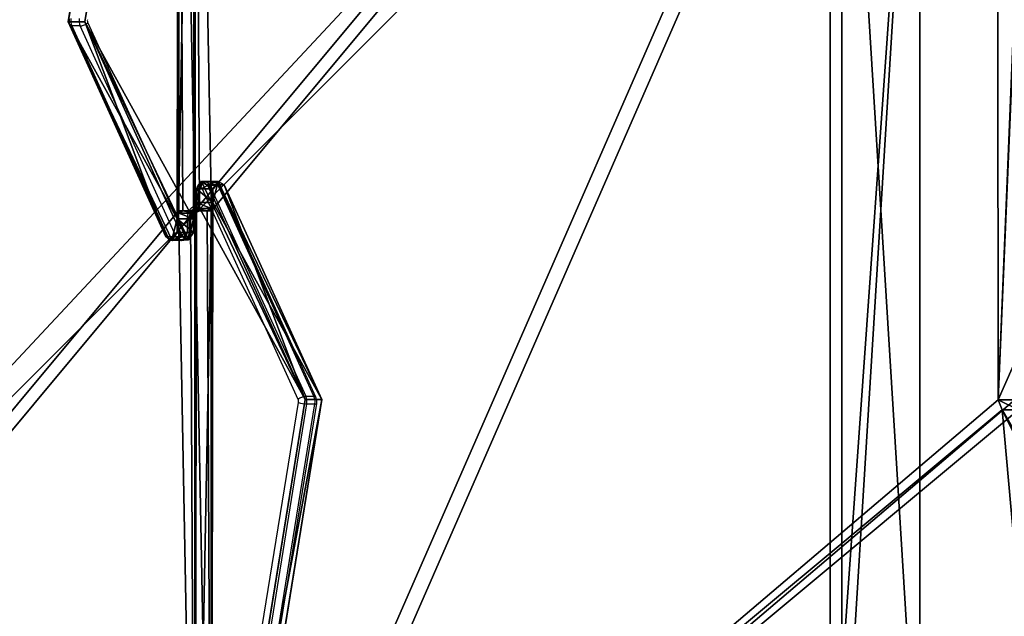
# Model space of a CAD drawing. Units: centimetres. Extents: x -485 to 428, y -327 to 350.
# Drawn here: x 171 to 221, y -148 to -117 of the extents above; entities that cross this region are included whole.
import ezdxf

# ---------------------------------------------------------------- set-up
doc = ezdxf.new("R2010")
doc.units = ezdxf.units.CM
doc.header["$LTSCALE"] = 2.54
doc.layers.get('0').update_dxf_attribs({"true_color": 0xff5454})
doc.layers.add('VP-EQ', color=7, linetype='Continuous', true_color=0x8a3492)

# ---------------------------------------------------------------- blocks, each defined once
blk = doc.blocks.new('Grupuj_16')
at = {"color": 0}
for p, q in [((69.607, 52.878, 1.027), (59.604, 47.919, 5.987)), ((69.607, 52.878, 1.027), (59.604, 47.919, 5.987)), ((59.094, 47.724, 6.181), (49.343, 52.027, 1.879)), ((59.094, 47.724, 6.181), (49.343, 52.027, 1.879)), ((59.604, 47.919, 5.987), (59.094, 47.724, 6.181)), ((59.604, 47.919, 5.987), (59.094, 47.724, 6.181)), ((49.392, 6.731, 48.872), (49.392, 7.353, 48.249)), ((94.128, 7.353, 48.249), (49.392, 7.353, 48.249)), ((94.128, 7.353, 48.249), (49.392, 7.353, 48.249)), ((49.392, 6.731, 48.872), (49.392, 7.353, 48.249)), ((49.511, 6.518, 49.084), (49.392, 6.731, 48.872)), ((49.511, 6.518, 49.084), (49.392, 6.731, 48.872)), ((39.707, 0.849, 54.754), (4.752, 6.504, 49.098)), ((39.707, 0.849, 54.754), (4.752, 6.504, 49.098)), ((49.392, 6.504, 47.401), (94.128, 6.504, 47.401)), ((49.392, 5.882, 48.023), (49.392, 6.504, 47.401)), ((49.392, 6.504, 47.401), (94.128, 6.504, 47.401)), ((49.392, 5.882, 48.023), (49.392, 6.504, 47.401)), ((49.812, 6.434, 49.169), (49.511, 6.518, 49.084)), ((49.812, 6.434, 49.169), (49.511, 6.518, 49.084)), ((50.512, 6.434, 49.169), (49.812, 6.434, 49.169)), ((50.512, 6.434, 49.169), (49.812, 6.434, 49.169)), ((50.892, 6.165, 49.438), (50.512, 6.434, 49.169)), ((50.892, 6.165, 49.438), (50.512, 6.434, 49.169)), ((50.724, 5.862, 49.74), (50.892, 6.165, 49.438)), ((50.724, 5.862, 49.74), (50.892, 6.165, 49.438)), ((39.707, 0, 53.905), (4.752, 5.656, 48.249)), ((39.707, 0, 53.905), (4.752, 5.656, 48.249)), ((50.724, 5.862, 49.74), (39.707, 0.849, 54.754)), ((50.724, 5.862, 49.74), (39.707, 0.849, 54.754)), ((49.511, 5.669, 48.236), (49.392, 5.882, 48.023)), ((49.511, 5.669, 48.236), (49.392, 5.882, 48.023)), ((49.812, 5.585, 48.32), (49.511, 5.669, 48.236)), ((49.812, 5.585, 48.32), (49.511, 5.669, 48.236)), ((50.512, 5.585, 48.32), (49.812, 5.585, 48.32)), ((50.512, 5.585, 48.32), (49.812, 5.585, 48.32)), ((50.892, 5.316, 48.589), (50.512, 5.585, 48.32)), ((50.892, 5.316, 48.589), (50.512, 5.585, 48.32)), ((50.724, 5.014, 48.891), (50.892, 5.316, 48.589)), ((50.724, 5.014, 48.891), (50.892, 5.316, 48.589)), ((50.724, 5.014, 48.891), (39.707, 0, 53.905)), ((50.724, 5.014, 48.891), (39.707, 0, 53.905))]:
    blk.add_line(p, q, dxfattribs=at)
at = {"color": 18, "true_color": 0x010101}
for p, q in [((59.094, 48.573, 7.03), (59.094, 47.724, 6.181)), ((59.094, 48.573, 7.03), (59.094, 47.724, 6.181)), ((59.604, 48.767, 6.835), (59.604, 47.919, 5.987)), ((59.604, 48.767, 6.835), (59.604, 47.919, 5.987)), ((49.392, 7.353, 48.249), (49.392, 6.504, 47.401)), ((49.392, 7.353, 48.249), (49.392, 6.504, 47.401)), ((49.392, 6.731, 48.872), (49.392, 5.882, 48.023)), ((49.392, 6.731, 48.872), (49.392, 5.882, 48.023)), ((49.511, 6.518, 49.084), (49.511, 5.669, 48.236)), ((49.511, 6.518, 49.084), (49.511, 5.669, 48.236)), ((49.812, 6.434, 49.169), (49.812, 5.585, 48.32)), ((49.812, 6.434, 49.169), (49.812, 5.585, 48.32)), ((50.512, 6.434, 49.169), (50.512, 5.585, 48.32)), ((50.512, 6.434, 49.169), (50.512, 5.585, 48.32)), ((50.892, 6.165, 49.438), (50.892, 5.316, 48.589)), ((50.892, 6.165, 49.438), (50.892, 5.316, 48.589)), ((50.724, 5.862, 49.74), (50.724, 5.014, 48.891)), ((50.724, 5.862, 49.74), (50.724, 5.014, 48.891)), ((39.707, 0.849, 54.754), (39.707, 0, 53.905)), ((39.707, 0.849, 54.754), (39.707, 0, 53.905))]:
    blk.add_line(p, q, dxfattribs=at)
at = {"color": 0}
mesh = blk.add_polyface(dxfattribs=at)
corners = [(3.027, 50.949, 4.654), (59.094, 48.573, 7.03), (49.343, 52.875, 2.727), (2.539, 50.89, 4.712), (0, 48.506, 7.097), (4.752, 6.504, 49.098), (49.392, 7.353, 48.249), (49.392, 6.731, 48.872), (49.511, 6.518, 49.084), (49.812, 6.434, 49.169), (39.707, 0.849, 54.754), (50.892, 6.165, 49.438), (50.724, 5.862, 49.74), (50.512, 6.434, 49.169), (69.607, 53.726, 1.876), (99.101, 52.31, 3.293), (94.847, 54.754, 0.849), (59.604, 48.767, 6.835), (94.128, 7.353, 48.249)]
mesh.append_faces([[corners[k] for k in face] for face in [(0, 1, 2), (11, 10, 12), (14, 15, 16)]], dxfattribs={"vtx0": -1, "color": 0})
mesh.append_faces([[corners[k] for k in face] for face in [(5, 6, 4), (6, 5, 7), (7, 5, 8), (8, 5, 9), (15, 17, 18), (18, 4, 6)]], dxfattribs={"vtx0": -1, "vtx1": -1, "color": 0})
mesh.append_faces([[corners[k] for k in face] for face in [(9, 10, 11), (18, 1, 4)]], dxfattribs={"vtx0": -1, "vtx1": -1, "vtx2": -1, "color": 0})
mesh.append_faces([[corners[k] for k in face] for face in [(1, 0, 3), (1, 3, 4), (9, 5, 10), (15, 14, 17), (18, 17, 1)]], dxfattribs={"vtx0": -1, "vtx2": -1, "color": 0})
mesh.append_faces([[corners[k] for k in face] for face in [(11, 13, 9)]], dxfattribs={"vtx2": -1, "color": 0})
mesh = blk.add_polyface(dxfattribs=at)
corners = [(59.094, 47.724, 6.181), (3.027, 50.1, 3.805), (49.343, 52.027, 1.879), (2.539, 50.042, 3.863), (0, 47.657, 6.248), (99.101, 51.461, 2.444), (69.607, 52.878, 1.027), (94.847, 53.905), (59.604, 47.919, 5.987), (94.128, 6.504, 47.401), (49.392, 6.504, 47.401), (50.892, 5.316, 48.589), (49.812, 5.585, 48.32), (50.512, 5.585, 48.32), (4.752, 5.656, 48.249), (49.392, 5.882, 48.023), (49.511, 5.669, 48.236), (39.707, 0, 53.905), (50.724, 5.014, 48.891)]
mesh.append_faces([[corners[k] for k in face] for face in [(0, 1, 2), (5, 6, 7), (11, 12, 13), (17, 11, 18)]], dxfattribs={"vtx0": -1, "color": 0})
mesh.append_faces([[corners[k] for k in face] for face in [(1, 0, 3), (3, 0, 4), (6, 5, 8), (8, 9, 0), (14, 12, 17)]], dxfattribs={"vtx0": -1, "vtx1": -1, "color": 0})
mesh.append_faces([[corners[k] for k in face] for face in [(0, 9, 4), (17, 12, 11)]], dxfattribs={"vtx0": -1, "vtx1": -1, "vtx2": -1, "color": 0})
mesh.append_faces([[corners[k] for k in face] for face in [(8, 5, 9), (4, 9, 10), (10, 14, 4), (14, 10, 15), (14, 15, 16), (14, 16, 12)]], dxfattribs={"vtx0": -1, "vtx2": -1, "color": 0})
at = {"color": 18, "true_color": 0x010101}
mesh = blk.add_polyface(dxfattribs=at)
corners = [(69.607, 53.726, 1.876), (59.604, 47.919, 5.987), (59.604, 48.767, 6.835), (69.607, 52.878, 1.027)]
mesh.append_faces([[corners[k] for k in face] for face in [(0, 1, 2), (1, 0, 3)]], dxfattribs={"vtx0": -1, "color": 18})
mesh = blk.add_polyface(dxfattribs=at)
corners = [(59.094, 48.573, 7.03), (49.343, 52.027, 1.879), (49.343, 52.875, 2.727), (59.094, 47.724, 6.181)]
mesh.append_faces([[corners[k] for k in face] for face in [(0, 1, 2), (1, 0, 3)]], dxfattribs={"vtx0": -1, "color": 18})
mesh = blk.add_polyface(dxfattribs=at)
corners = [(59.604, 48.767, 6.835), (59.094, 47.724, 6.181), (59.094, 48.573, 7.03), (59.604, 47.919, 5.987)]
mesh.append_faces([[corners[k] for k in face] for face in [(0, 1, 2), (1, 0, 3)]], dxfattribs={"vtx0": -1, "color": 18})
mesh = blk.add_polyface(dxfattribs=at)
corners = [(94.128, 6.504, 47.401), (49.392, 7.353, 48.249), (49.392, 6.504, 47.401), (94.128, 7.353, 48.249)]
mesh.append_faces([[corners[k] for k in face] for face in [(0, 1, 2), (1, 0, 3)]], dxfattribs={"vtx0": -1, "color": 18})
mesh = blk.add_polyface(dxfattribs=at)
corners = [(49.392, 6.504, 47.401), (49.392, 6.731, 48.872), (49.392, 5.882, 48.023), (49.392, 7.353, 48.249)]
mesh.append_faces([[corners[k] for k in face] for face in [(0, 1, 2), (1, 0, 3)]], dxfattribs={"vtx0": -1, "color": 18})
mesh = blk.add_polyface(dxfattribs=at)
corners = [(49.392, 5.882, 48.023), (49.511, 6.518, 49.084), (49.511, 5.669, 48.236), (49.392, 6.731, 48.872)]
mesh.append_faces([[corners[k] for k in face] for face in [(0, 1, 2), (1, 0, 3)]], dxfattribs={"vtx0": -1, "color": 18})
mesh = blk.add_polyface(dxfattribs=at)
corners = [(39.707, 0, 53.905), (4.752, 6.504, 49.098), (4.752, 5.656, 48.249), (39.707, 0.849, 54.754)]
mesh.append_faces([[corners[k] for k in face] for face in [(0, 1, 2), (1, 0, 3)]], dxfattribs={"vtx0": -1, "color": 18})
mesh = blk.add_polyface(dxfattribs=at)
corners = [(49.812, 6.434, 49.169), (49.511, 5.669, 48.236), (49.511, 6.518, 49.084), (49.812, 5.585, 48.32)]
mesh.append_faces([[corners[k] for k in face] for face in [(0, 1, 2), (1, 0, 3)]], dxfattribs={"vtx0": -1, "color": 18})
mesh = blk.add_polyface(dxfattribs=at)
corners = [(50.512, 6.434, 49.169), (49.812, 5.585, 48.32), (49.812, 6.434, 49.169), (50.512, 5.585, 48.32)]
mesh.append_faces([[corners[k] for k in face] for face in [(0, 1, 2), (1, 0, 3)]], dxfattribs={"vtx0": -1, "color": 18})
mesh = blk.add_polyface(dxfattribs=at)
corners = [(50.512, 5.585, 48.32), (50.892, 6.165, 49.438), (50.892, 5.316, 48.589), (50.512, 6.434, 49.169)]
mesh.append_faces([[corners[k] for k in face] for face in [(0, 1, 2), (1, 0, 3)]], dxfattribs={"vtx0": -1, "color": 18})
mesh = blk.add_polyface(dxfattribs=at)
corners = [(50.892, 5.316, 48.589), (50.724, 5.862, 49.74), (50.724, 5.014, 48.891), (50.892, 6.165, 49.438)]
mesh.append_faces([[corners[k] for k in face] for face in [(0, 1, 2), (1, 0, 3)]], dxfattribs={"vtx0": -1, "color": 18})
mesh = blk.add_polyface(dxfattribs=at)
corners = [(50.724, 5.014, 48.891), (39.707, 0.849, 54.754), (39.707, 0, 53.905), (50.724, 5.862, 49.74)]
mesh.append_faces([[corners[k] for k in face] for face in [(0, 1, 2), (1, 0, 3)]], dxfattribs={"vtx0": -1, "color": 18})
blk = doc.blocks.new('Komponent_18')
at = {"color": 0}
blk.add_blockref('Grupuj_16', (0, 0), dxfattribs=at)
blk = doc.blocks.new('Grupuj_75')
at = {"color": 0}
blk.add_blockref('Komponent_18', (0.317, 41.745, 0.776), dxfattribs=at)
at = {"color": 0, "rotation": 180}
blk.add_blockref('Komponent_18', (99.101, 54.754, 0.776), dxfattribs=at)
blk = doc.blocks.new('144120-1')
at = {"color": 0}
blk.add_blockref('Grupuj_75', (-99.379, -96.484), dxfattribs=at)
blk = doc.blocks.new('Grupuj_229')
at = {"color": 28, "true_color": 0x301b02}
for p, q in [((74, 4.6), (74, 69.4)), ((74, 4.6, 1.518), (74, 69.4, 1.518)), ((74, 4.6), (74, 69.4)), ((74, 4.6, 1.518), (74, 69.4, 1.518))]:
    blk.add_line(p, q, dxfattribs=at)
at = {"color": 0}
mesh = blk.add_polyface(dxfattribs=at)
corners = [(69.4, 74), (4.6, 69.4), (4.6, 74), (69.4, 4.6), (69.4, 69.4), (74, 4.6), (74, 69.4), (0, 69.4), (4.6, 4.6), (0, 4.6), (4.6, 0), (69.4, 0)]
mesh.append_faces([[corners[k] for k in face] for face in [(0, 1, 2), (5, 4, 6), (7, 8, 9)]], dxfattribs={"vtx0": -1, "color": 0})
mesh.append_faces([[corners[k] for k in face] for face in [(3, 4, 5), (8, 1, 10), (10, 1, 11), (11, 1, 3)]], dxfattribs={"vtx0": -1, "vtx1": -1, "color": 0})
mesh.append_faces([[corners[k] for k in face] for face in [(1, 0, 3)]], dxfattribs={"vtx0": -1, "vtx1": -1, "vtx2": -1, "color": 0})
mesh.append_faces([[corners[k] for k in face] for face in [(3, 0, 4), (8, 7, 1)]], dxfattribs={"vtx0": -1, "vtx2": -1, "color": 0})
mesh = blk.add_polyface(dxfattribs=at)
corners = [(69.4, 0, 1.518), (4.6, 4.6, 1.518), (4.6, 0, 1.518), (4.6, 69.4, 1.518), (74, 4.6, 1.518), (69.4, 69.4, 1.518), (69.4, 4.6, 1.518), (74, 69.4, 1.518), (69.4, 74, 1.518), (4.6, 74, 1.518), (0, 69.4, 1.518), (0, 4.6, 1.518)]
mesh.append_faces([[corners[k] for k in face] for face in [(0, 1, 2), (5, 4, 7), (3, 8, 9), (1, 10, 11)]], dxfattribs={"vtx0": -1, "color": 0})
mesh.append_faces([[corners[k] for k in face] for face in [(4, 5, 6), (6, 3, 0), (8, 6, 5), (10, 1, 3)]], dxfattribs={"vtx0": -1, "vtx1": -1, "color": 0})
mesh.append_faces([[corners[k] for k in face] for face in [(1, 0, 3), (8, 3, 6)]], dxfattribs={"vtx0": -1, "vtx1": -1, "vtx2": -1, "color": 0})
at = {"color": 28, "true_color": 0x301b02}
mesh = blk.add_polyface(dxfattribs=at)
corners = [(74, 69.4), (74, 4.6, 1.518), (74, 4.6), (74, 69.4, 1.518)]
mesh.append_faces([[corners[k] for k in face] for face in [(0, 1, 2), (1, 0, 3)]], dxfattribs={"vtx0": -1, "color": 28})
blk = doc.blocks.new('Grupuj_180')
at = {"color": 0}
for p, q in [((0, 4), (64.8, 4)), ((0, 4), (64.8, 4)), ((0, 4, 4), (64.8, 4, 4)), ((0, 4, 4), (64.8, 4, 4)), ((64.8, 0), (0, 0)), ((64.8, 0, 4), (0, 0, 4)), ((64.8, 0), (0, 0)), ((64.8, 0, 4), (0, 0, 4))]:
    blk.add_line(p, q, dxfattribs=at)
mesh = blk.add_polyface(dxfattribs=at)
corners = [(64.8, 4), (0, 0), (0, 4), (64.8, 0)]
mesh.append_faces([[corners[k] for k in face] for face in [(0, 1, 2), (1, 0, 3)]], dxfattribs={"vtx0": -1, "color": 0})
mesh = blk.add_polyface(dxfattribs=at)
corners = [(0, 4), (64.8, 4, 4), (64.8, 4), (0, 4, 4)]
mesh.append_faces([[corners[k] for k in face] for face in [(0, 1, 2), (1, 0, 3)]], dxfattribs={"vtx0": -1, "color": 0})
mesh = blk.add_polyface(dxfattribs=at)
corners = [(64.8, 0, 4), (0, 4, 4), (0, 0, 4), (64.8, 4, 4)]
mesh.append_faces([[corners[k] for k in face] for face in [(0, 1, 2), (1, 0, 3)]], dxfattribs={"vtx0": -1, "color": 0})
mesh = blk.add_polyface(dxfattribs=at)
corners = [(64.8, 0), (0, 0, 4), (0, 0), (64.8, 0, 4)]
mesh.append_faces([[corners[k] for k in face] for face in [(0, 1, 2), (1, 0, 3)]], dxfattribs={"vtx0": -1, "color": 0})
blk = doc.blocks.new('Grupuj_228')
at = {"color": 0, "rotation": 89.99999999999991}
blk.add_blockref('Grupuj_180', (74, 4.6), dxfattribs=at)
blk = doc.blocks.new('Grupuj_181')
at = {"color": 18, "true_color": 0x020202, "extrusion": (0, -8.32667e-16, -1), "rotation": 180}
blk.add_blockref('Grupuj_229', (0, 74, -5.518), dxfattribs=at)
at = {"color": 18, "true_color": 0x060606, "extrusion": (0, -8.32667e-16, -1), "rotation": 180}
blk.add_blockref('Grupuj_228', (0, 74, -4), dxfattribs=at)
blk = doc.blocks.new('podest_kwadratowy_LOW')
at = {"color": 18, "true_color": 0x020202}
blk.add_blockref('Grupuj_181', (0, -10.326, 1.739), dxfattribs=at)
blk = doc.blocks.new('Grupuj_1')
at = {"color": 152, "true_color": 0x007db7, "rotation": 90.00000000000004}
blk.add_blockref('144120-1', (416.474, 99.379, 281.693), dxfattribs=at)
at = {"color": 8, "true_color": 0x6f7c7e}
blk.add_blockref('podest_kwadratowy_LOW', (427.897, 23.094, 142.927), dxfattribs=at)
blk = doc.blocks.new('WD1411')
at = {"layer": 'VP-EQ', "color": 0, "linetype": 'Continuous', "lineweight": 25}
for p, q in [((720.874, 467.572), (725.797, 456.755)), ((721.393, 467.534), (720.969, 467.534)), ((720.969, 467.534), (725.892, 456.717)), ((726.316, 456.717), (721.393, 467.534)), ((721.783, 467.699), (726.706, 456.879)), ((727.743, 459.533), (727.801, 459.533)), ((727.801, 459.533), (728.225, 459.533)), ((728.039, 459.35), (732.961, 448.533)), ((728.463, 459.35), (728.039, 459.35)), ((733.385, 448.533), (728.463, 459.35)), ((733.48, 448.494), (728.558, 459.312)), ((727.372, 459.133), (727.372, 458.433)), ((727.372, 459.133), (727.46, 459.133)), ((727.46, 459.133), (727.46, 458.433)), ((727.589, 459.233), (727.531, 459.233)), ((732.572, 448.368), (727.648, 459.187)), ((727.372, 458.433), (727.46, 458.433)), ((726.894, 456.933), (726.894, 457.633)), ((726.894, 457.633), (726.982, 457.633)), ((726.982, 456.933), (726.982, 457.633)), ((725.892, 456.717), (726.316, 456.717)), ((726.766, 456.833), (726.824, 456.833)), ((726.982, 456.933), (726.894, 456.933)), ((726.554, 456.533), (726.13, 456.533)), ((726.612, 456.533), (726.554, 456.533)), ((727.028, 413.818), (732.593, 448.21)), ((733.012, 448.143), (727.447, 413.751)), ((727.872, 413.751), (733.436, 448.143)), ((727.961, 413.77), (733.526, 448.162)), ((732.961, 448.533), (733.385, 448.533)), ((733.012, 448.143), (733.436, 448.143))]:
    blk.add_line(p, q, dxfattribs=at)
at = {"layer": 'VP-EQ', "color": 0, "linetype": 'Continuous', "lineweight": 25, "flags": 128}
for points in [[(726.894, 457.633), (726.904, 457.77), (726.932, 457.901), (726.978, 458.022), (727.039, 458.128), (727.114, 458.215), (727.2, 458.28), (727.293, 458.32), (727.389, 458.333)], [(727.46, 458.433), (727.451, 458.297), (727.422, 458.165), (727.377, 458.044), (727.315, 457.938), (727.24, 457.851), (727.155, 457.787), (727.062, 457.747), (726.965, 457.733)]]:
    blk.add_lwpolyline(points, dxfattribs=at)
at = {"layer": 'VP-EQ', "color": 0, "linetype": 'Continuous', "lineweight": 25}
for centre, radius, start, end in [((721.583, 467.812), 0.674, 170.4788, 204.4311), ((722.007, 467.812), 0.674, 170.4728, 204.437), ((722.026, 467.812), 0.269, 170.4437, 204.9167), ((727.796, 459.271), 0.268, 101.4275, 188.0482), ((727.854, 459.271), 0.268, 101.4233, 188.0524), ((728.085, 458.688), 0.663, 93.9802, 131.1725), ((727.777, 459.257), 0.277, 19.5523, 85.1336), ((728.202, 459.257), 0.277, 19.5523, 85.1336), ((728.481, 459.257), 0.0946, 35.4193, 100.7393), ((727.548, 459.146), 0.0892, 101.3924, 188.0807), ((727.583, 459.164), 0.0693, 19.5441, 85.1591), ((725.874, 456.81), 0.0947, 215.4655, 280.688), ((726.153, 456.81), 0.278, 199.5813, 265.1074), ((726.27, 457.378), 0.663, 273.9794, 311.1721), ((726.577, 456.81), 0.278, 199.5813, 265.1074), ((726.501, 456.796), 0.268, 281.4263, 8.0493), ((726.559, 456.796), 0.268, 281.4233, 8.0524), ((726.772, 456.902), 0.0693, 199.5441, 265.1591), ((726.806, 456.921), 0.0892, 281.3961, 8.068), ((732.328, 448.254), 0.269, 350.4513, 24.9137), ((733.05, 449.726), 1.583, 253.2211, 268.6192), ((732.348, 448.254), 0.674, 350.4729, 24.4335), ((732.772, 448.254), 0.674, 350.4751, 24.4313), ((733.461, 448.248), 0.108, 257.0772, 306.9588)]:
    blk.add_arc(centre, radius, start, end, dxfattribs=at)
for points, knots in [([(720.829, 467.905), (720.825, 467.877), (720.817, 467.806), (720.829, 467.694), (720.856, 467.61), (720.875, 467.57), (720.877, 467.566)], [0, 0, 0, 0, 0.242337, 0.611588, 0.95923, 1, 1, 1, 1]), ([(720.875, 467.572), (720.875, 467.571), (720.876, 467.557), (720.905, 467.54), (720.948, 467.536), (720.969, 467.534)], [0, 0, 0, 0, 0.025617, 0.512824, 1, 1, 1, 1]), ([(721.393, 467.534), (721.419, 467.535), (721.471, 467.539), (721.565, 467.567), (721.658, 467.609), (721.731, 467.655), (721.768, 467.685), (721.781, 467.698), (721.783, 467.699)], [0, 0, 0, 0, 0.21466, 0.429335, 0.643984, 0.858664, 0.986558, 1, 1, 1, 1]), ([(727.743, 459.533), (727.709, 459.53), (727.642, 459.525), (727.552, 459.482), (727.477, 459.419), (727.42, 459.339), (727.38, 459.242), (727.375, 459.171), (727.372, 459.133)], [0, 0, 0, 0, 0.167369, 0.331632, 0.490434, 0.649662, 0.814763, 1, 1, 1, 1]), ([(728.558, 459.312), (728.541, 459.341), (728.509, 459.401), (728.434, 459.47), (728.344, 459.517), (728.271, 459.532), (728.232, 459.533), (728.225, 459.533)], [0, 0, 0, 0, 0.239986, 0.479624, 0.716542, 0.952964, 1, 1, 1, 1]), ([(727.372, 458.433), (727.372, 458.415), (727.371, 458.36), (727.355, 458.271), (727.323, 458.177), (727.28, 458.104), (727.237, 458.058), (727.202, 458.037), (727.186, 458.034), (727.179, 458.033), (727.177, 458.033)], [0, 0, 0, 0, 0.0713169, 0.2174054, 0.3622789, 0.5052015, 0.6480263, 0.7947378, 0.9552973, 1, 1, 1, 1]), ([(726.982, 457.633), (726.983, 457.651), (726.984, 457.706), (726.999, 457.796), (727.032, 457.89), (727.074, 457.962), (727.118, 458.009), (727.153, 458.03), (727.168, 458.033), (727.176, 458.033), (727.177, 458.033)], [0, 0, 0, 0, 0.071316, 0.217402, 0.362269, 0.505195, 0.648044, 0.794741, 0.955298, 1, 1, 1, 1]), ([(725.797, 456.755), (725.813, 456.725), (725.846, 456.665), (725.921, 456.596), (726.01, 456.549), (726.083, 456.534), (726.123, 456.533), (726.13, 456.533)], [0, 0, 0, 0, 0.239992, 0.479637, 0.716485, 0.952963, 1, 1, 1, 1]), ([(726.612, 456.533), (726.645, 456.536), (726.712, 456.542), (726.803, 456.585), (726.878, 456.648), (726.935, 456.728), (726.974, 456.824), (726.98, 456.896), (726.982, 456.933)], [0, 0, 0, 0, 0.167388, 0.33165, 0.490438, 0.649665, 0.814839, 1, 1, 1, 1]), ([(732.961, 448.533), (732.935, 448.531), (732.884, 448.527), (732.79, 448.499), (732.696, 448.457), (732.624, 448.412), (732.586, 448.381), (732.573, 448.369), (732.572, 448.368)], [0, 0, 0, 0, 0.214657, 0.4293, 0.643988, 0.858664, 0.986517, 1, 1, 1, 1]), ([(733.479, 448.495), (733.479, 448.495), (733.478, 448.51), (733.449, 448.527), (733.407, 448.531), (733.385, 448.533)], [0, 0, 0, 0, 0.025711, 0.512867, 1, 1, 1, 1]), ([(733.526, 448.162), (733.529, 448.19), (733.537, 448.26), (733.525, 448.373), (733.499, 448.456), (733.479, 448.496), (733.477, 448.501)], [0, 0, 0, 0, 0.242371, 0.611534, 0.959224, 1, 1, 1, 1])]:
    blk.add_open_spline(points, degree=3, knots=knots, dxfattribs=at)
blk = doc.blocks.new('WD1411 2D')
at = {"layer": 'VP-EQ', "color": 0}
blk.add_blockref('WD1411', (0, 0), dxfattribs=at)

msp = doc.modelspace()

# ---------------------------------------------------------------- block references
at = {"color": 0}
msp.add_blockref('Grupuj_1', (-284.906, -176.958), dxfattribs=at)
at = {"layer": 'VP-EQ', "color": 0}
msp.add_blockref('WD1411 2D', (-547.479, -585.304), dxfattribs=at)

doc.saveas('drawing.dxf')
